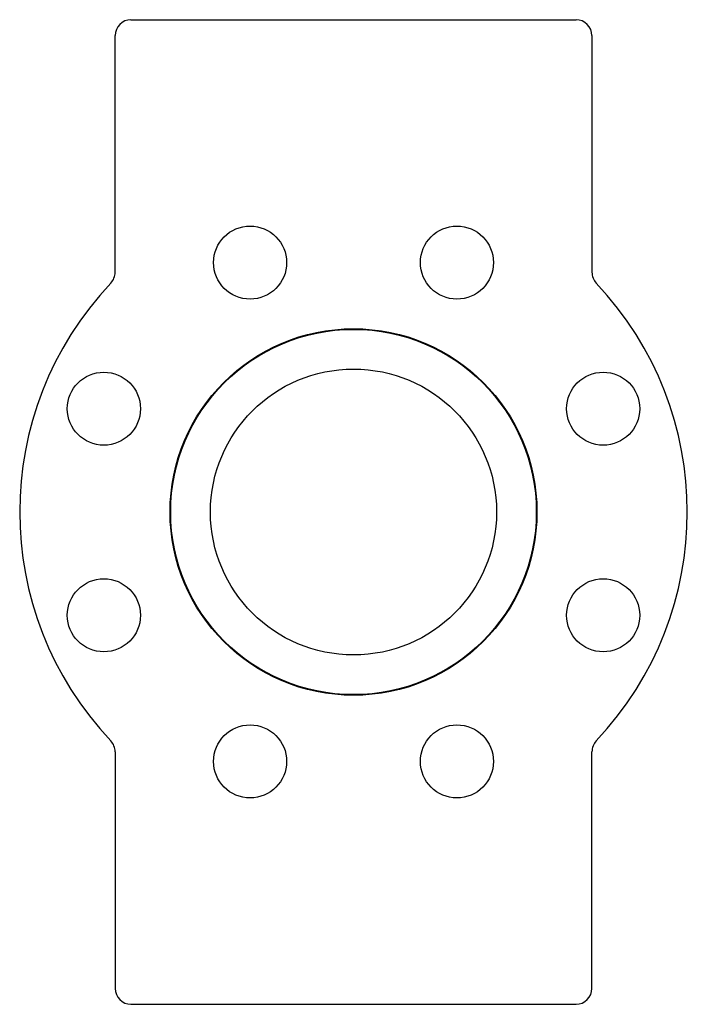
# Model space of a CAD drawing. Units: millimetres. Extents: x 845 to 1055, y 590 to 900.
import ezdxf

# ---------------------------------------------------------------- set-up
doc = ezdxf.new("R2010")
doc.units = ezdxf.units.MM

msp = doc.modelspace()

# ---------------------------------------------------------------- linework, layer by layer
at = {"color": 7, "linetype": 'Continuous', "lineweight": 25}
for p, q in [((879.66, 900.39), (1019.66, 900.39)), ((874.66, 820.89), (874.66, 895.39)), ((1024.66, 895.39), (1024.66, 820.89)), ((874.66, 669.89), (874.66, 595.39)), ((1024.66, 595.39), (1024.66, 669.89)), ((879.66, 590.39), (1019.66, 590.39))]:
    msp.add_line(p, q, dxfattribs=at)
for centre, radius in [((917.13, 823.92), 11.5), ((982.19, 823.92), 11.5), ((949.66, 745.39), 57.7), ((949.66, 745.39), 57.5), ((871.13, 777.92), 11.5), ((949.66, 745.39), 45), ((1028.19, 777.92), 11.5), ((871.13, 712.86), 11.5), ((1028.19, 712.86), 11.5), ((917.13, 666.86), 11.5), ((982.19, 666.86), 11.5)]:
    msp.add_circle(centre, radius, dxfattribs=at)
for centre, radius, start, end in [((879.66, 895.39), 5, 90, 180), ((1019.66, 895.39), 5, 0, 90), ((869.66, 820.89), 5, 316.6582, 0), ((1029.66, 820.89), 5, 180, 223.3418), ((949.66, 745.39), 105, 136.6582, 223.3418), ((949.66, 745.39), 105, 316.6582, 43.3418), ((869.66, 669.89), 5, 0, 43.3418), ((1029.66, 669.89), 5, 136.6582, 180), ((879.66, 595.39), 5, 180, 270), ((1019.66, 595.39), 5, 270, 0)]:
    msp.add_arc(centre, radius, start, end, dxfattribs=at)

doc.saveas('drawing.dxf')
